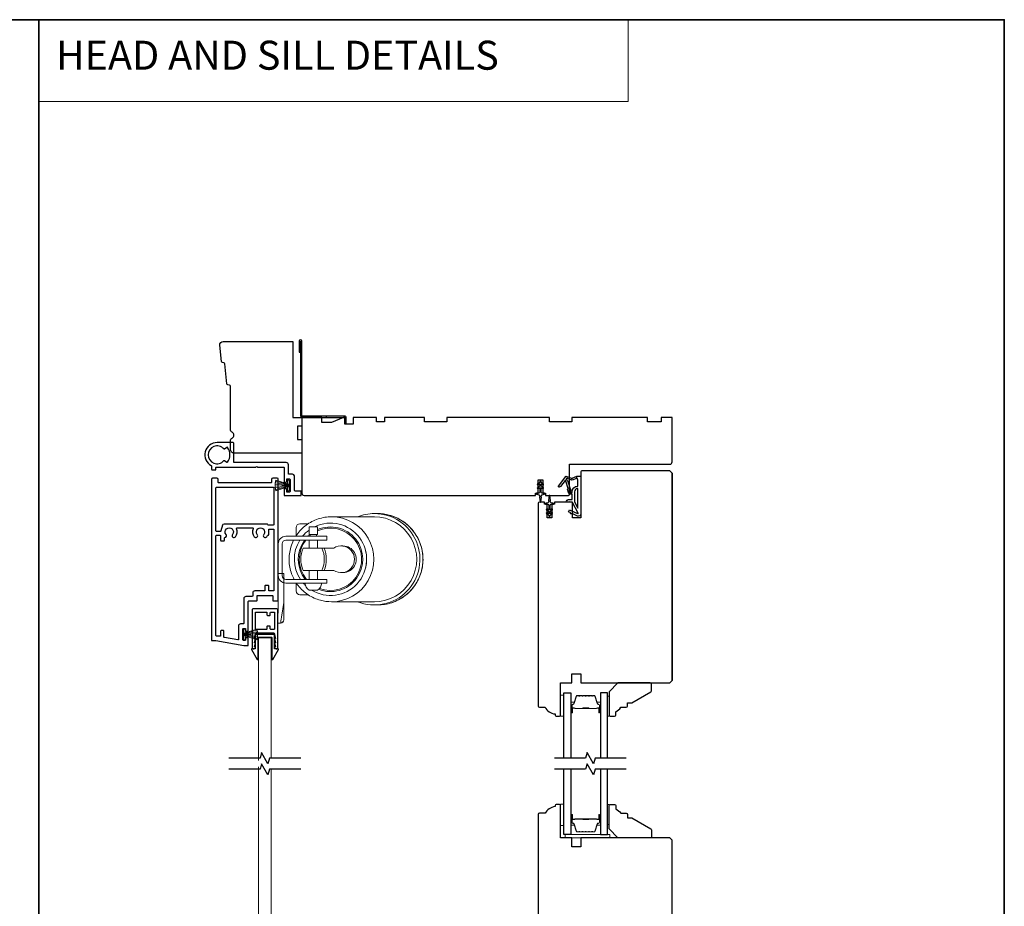
# Model space of a CAD drawing. Extents: x 3441 to 3642, y -1733 to -1447.
# Drawn here: x 3556 to 3574, y -1594 to -1578 of the extents above; entities that cross this region are included whole.
import ezdxf

# ---------------------------------------------------------------- set-up
doc = ezdxf.new("R2010")
doc.units = 0
doc.header["$LTSCALE"] = 250
doc.header["$MEASUREMENT"] = 0
doc.linetypes.add('HIDDEN', pattern=[0.375, 0.25, -0.125])
for name, color, linetype, lineweight in [('1', 1, 'CONTINUOUS', 13), ('2', 2, 'CONTINUOUS', 25), ('5', 7, 'HIDDEN', 9), ('6', 6, 'CONTINUOUS', 5), ('8', 7, 'CONTINUOUS', 35), ('Butal', 9, 'CONTINUOUS', 15), ('Spacer Bar', 1, 'CONTINUOUS', 9), ('Vinyl', 6, 'CONTINUOUS', 15), ('Visible (ANSI)', 7, 'CONTINUOUS', 25), ('Wood', 7, 'CONTINUOUS', 25)]:
    doc.layers.add(name, color=color, linetype=linetype, lineweight=lineweight)
for name, color, linetype in [('3', 3, 'CONTINUOUS'), ('7', 7, 'CONTINUOUS'), ('Glass', 6, 'CONTINUOUS'), ('MISCELLANEOUS', 6, 'CONTINUOUS')]:
    doc.layers.add(name, color=color, linetype=linetype)
doc.styles.add('BOLD', font='txt')

# ---------------------------------------------------------------- blocks, each defined once
blk = doc.blocks.new('A$C330946C7')
at = {"layer": '5'}
for p, q in [((8.41, 5.61), (8.41, 6.36)), ((8.41, 6.36), (13.16, 6.36)), ((8.41, 0.36), (10.26, 6.11)), ((10.06, 5.61), (8.41, 5.61)), ((8.93, 0.24), (10.41, 6.06)), ((9.67, 0.11), (10.56, 6.03)), ((10.25, 6.11), (10.06, 5.61)), ((10.08, 5.66), (10.08, 5.66)), ((10.1, 5.66), (10.09, 5.66)), ((11.33, 6.11), (10.25, 6.11)), ((10.25, 6.11), (10.26, 6.11)), ((10.26, 6.11), (11.31, 6.11)), ((10.41, 0.03), (10.71, 6.02)), ((11.16, 0.01), (10.86, 6.02)), ((11.91, 0.08), (11.02, 6.03)), ((12.66, 0.21), (11.17, 6.06)), ((13.16, 0.35), (11.31, 6.11)), ((11.32, 6.11), (11.33, 6.11)), ((11.51, 5.61), (11.33, 6.11)), ((11.48, 5.66), (11.48, 5.66)), ((11.49, 5.66), (11.49, 5.66)), ((13.16, 5.61), (11.51, 5.61)), ((13.16, 6.36), (13.16, 5.61))]:
    blk.add_line(p, q, dxfattribs=at)
for centre, radius, start, end in [((11.22, 11.22), 11.22, 255.5091, 267.7643), ((10.89, 7.83), 7.82, 269.2959, 286.9036)]:
    blk.add_arc(centre, radius, start, end, dxfattribs=at)
blk = doc.blocks.new('A$C08516239')
at = {"layer": '6', "color": 143}
for p, q in [((44.41, 41), (43.04, 41)), ((13.35, 36.4), (9.69, 36.4)), ((43.04, 39.55), (23.82, 39.55)), ((7.99, 34.7), (7.99, 31.04)), ((13.8, 35.1), (17.6, 35.1)), ((13.8, 35.1), (13.8, 31.6)), ((13.8, 31.6), (17.6, 31.6)), ((14.27, 31.6), (14.27, 30.8)), ((17.13, 31.6), (17.13, 30.8)), ((17.6, 35.1), (17.6, 31.6)), ((0, 13.2), (0, 27.4)), ((1.7, 13.2), (1.7, 27.4)), ((3.4, 30.8), (5.8, 30.8)), ((5.8, 29.1), (3.4, 29.1)), ((11.8, 30.8), (5.8, 30.8)), ((5.8, 29.1), (11.8, 29.1)), ((11.8, 30.8), (15.7, 30.8)), ((15.7, 29.1), (11.8, 29.1)), ((13.8, 29.1), (13.8, 25.5)), ((15.7, 30.8), (21.7, 30.8)), ((21.7, 29.1), (15.7, 29.1)), ((17.6, 29.1), (17.6, 25.5)), ((21.7, 29.1), (21.7, 30.8)), ((28.95, 26.5), (28.17, 26.5)), ((19.57, 25.5), (11.1, 25.5)), ((19.57, 25.5), (20.49, 25.5)), ((24.87, 25.5), (20.49, 25.5)), ((11.1, 15.5), (19.57, 15.5)), ((13.8, 15.5), (13.8, 11.5)), ((17.6, 15.5), (17.6, 11.5)), ((20.49, 15.5), (19.57, 15.5)), ((20.49, 15.5), (24.87, 15.5)), ((28.95, 14.5), (28.17, 14.5)), ((3.4, 11.5), (5.8, 11.5)), ((5.8, 9.8), (3.4, 9.8)), ((11.8, 11.5), (5.8, 11.5)), ((5.8, 9.8), (11.8, 9.8)), ((7.99, 9.8), (7.99, 6.3)), ((11.8, 11.5), (15.7, 11.5)), ((15.7, 9.8), (11.8, 9.8)), ((15.7, 11.5), (21.7, 11.5)), ((21.7, 9.8), (15.7, 9.8)), ((21.7, 9.8), (21.7, 11.5)), ((9.69, 4.6), (13.35, 4.6)), ((13.8, 6.7), (17.6, 6.7)), ((43.04, 1.45), (23.82, 1.45)), ((44.41, 0), (43.04, 0))]:
    blk.add_line(p, q, dxfattribs=at)
for centre, radius, start, end in [((9.69, 34.7), 1.7, 90, 180), ((3.4, 27.4), 3.4, 90, 180), ((3.4, 27.4), 1.7, 90, 180), ((3.4, 13.2), 3.4, 180, 270), ((3.4, 13.2), 1.7, 180, 270), ((15.94, 10.08), 4, 184.0033, 237.652), ((15.46, 10.08), 4, 302.348, 355.9967), ((9.69, 6.3), 1.7, 180, 270)]:
    blk.add_arc(centre, radius, start, end, dxfattribs=at)
for centre, major_axis, start_param, end_param in [((43.04, 20.5), (0, 20.5), 0, 0.378369), ((43.04, 20.5), (0, -20.5), 5.904816, 9.424778), ((44.41, 20.5), (0, -20.5), 0, 3.141593), ((23.39, 20.5), (0, -16.25), 5.726916, 9.879321), ((23.39, 20.5), (0, -14.5), 5.904732, 9.836502), ((23.37, 20.5), (0, -14), 5.921939, 9.850657), ((23.82, 20.5), (0, -19.05), 0, 3.141593), ((43.04, 20.5), (0, -19.05), 0, 3.141593), ((23.39, 20.5), (0, -16.25), 3.774654, 4.025873), ((23.39, 20.5), (0, -14.5), 3.840544, 3.922401), ((23.37, 20.5), (0, -14), 3.851374, 3.885668), ((23.39, 20.5), (0, -16.25), 4.154695, 5.299366), ((23.39, 20.5), (0, -14.5), 4.077481, 5.382011), ((23.37, 20.5), (0, -14), 4.050909, 5.410611), ((28.17, 20.5), (0, -6), 5.6975, 10.010464), ((28.95, 20.5), (0, -6), 0, 3.141593), ((23.06, 20.5), (0, -13), 4.317598, 5.10718), ((7.61, 20.5), (0, 13), 4.317598, 5.10718), ((8.53, 20.5), (0, 13), 4.317598, 5.10718), ((23.59, 20.5), (0, 16.05), 4.475333, 4.949445), ((23.39, 20.5), (0, -16.25), 5.431162, 5.517317)]:
    blk.add_ellipse(centre, major_axis=major_axis, ratio=0.997111, start_param=start_param, end_param=end_param, dxfattribs=at)
for points, knots in [([(44.41, 0), (46.59, 0), (48.77, 0.35), (52.91, 1.73), (54.87, 2.75), (58.36, 5.36), (59.9, 6.95), (62.41, 10.53), (63.37, 12.52), (64.62, 16.71), (64.91, 18.91), (64.78, 23.28), (64.37, 25.46), (62.87, 29.57), (61.8, 31.5), (59.09, 34.93), (57.46, 36.43), (53.82, 38.83), (51.8, 39.74), (47.97, 40.76), (46.19, 41), (44.41, 41)], [3.141593, 3.141593, 3.141593, 3.141593, 3.46142, 3.46142, 3.781283, 3.781283, 4.101234, 4.101234, 4.421293, 4.421293, 4.741436, 4.741436, 5.061607, 5.061607, 5.381738, 5.381738, 5.701778, 5.701778, 6.021711, 6.021711, 6.283185, 6.283185, 6.283185, 6.283185]), ([(23.82, 39.55), (21.79, 39.55), (19.77, 39.22), (15.92, 37.94), (14.1, 37), (10.85, 34.57), (9.42, 33.09), (8.11, 31.22), (7.97, 31.01), (7.83, 30.8)], [0, 0, 0, 0, 0.3197308, 0.3197308, 0.6395153, 0.6395153, 0.959439, 0.959439, 0.999341, 0.999341, 0.999341, 0.999341]), ([(6.86, 29.1), (6.36, 28.1), (5.94, 27.05), (5.03, 24.02), (4.76, 21.98), (4.88, 17.92), (5.27, 15.89), (6.27, 13.13), (6.64, 12.3), (7.07, 11.5)], [1.1022304, 1.1022304, 1.1022304, 1.1022304, 1.2795313, 1.2795313, 1.5997552, 1.5997552, 1.9200224, 1.9200224, 2.0630442, 2.0630442, 2.0630442, 2.0630442]), ([(8.1, 9.8), (8.36, 9.42), (8.63, 9.04), (10.17, 7.09), (11.69, 5.7), (15.07, 3.47), (16.95, 2.62), (20.51, 1.67), (22.16, 1.45), (23.82, 1.45)], [2.1674228, 2.1674228, 2.1674228, 2.1674228, 2.2402279, 2.2402279, 2.5602905, 2.5602905, 2.8801847, 2.8801847, 3.1415927, 3.1415927, 3.1415927, 3.1415927])]:
    blk.add_open_spline(points, degree=3, knots=knots, dxfattribs=at)
blk = doc.blocks.new('A$C386D100C')
at = {"layer": '6'}
for p, q in [((0, 22.23), (0.25, 12.99)), ((1.3, 22.23), (0, 22.23)), ((0.25, 13.49), (0.01, 22.23)), ((1.3, 22.15), (1.27, 22.15)), ((1.3, 22.15), (1.3, 22.23)), ((2.75, 13), (1.7, 19.59)), ((2.75, 20.78), (2.75, 20.61)), ((2.75, 20.61), (2.75, 13)), ((0.25, 13.49), (0.25, 0)), ((2.75, 13), (2.75, 8.07)), ((2.75, 0), (2.75, 8.07)), ((0.25, 0), (2.75, 0))]:
    blk.add_line(p, q, dxfattribs=at)
blk.add_arc((1.3, 20.78), 1.45, 0, 90, dxfattribs=at)
blk.add_ellipse((1.83, 18.61), major_axis=(-0.57, 3.62), ratio=0.007758, start_param=4.985406, end_param=6.067176, dxfattribs=at)
blk.add_open_spline([(1.3, 22.15), (1.48, 22.15), (1.69, 22.11), (2.02, 21.97), (2.2, 21.84), (2.46, 21.58), (2.57, 21.39), (2.71, 21.04), (2.75, 20.81), (2.75, 20.61)], degree=3, knots=[0.4205707, 0.4205707, 0.4205707, 0.4205707, 0.4741876, 0.4741876, 0.5288145, 0.5288145, 0.5836969, 0.5836969, 0.6426595, 0.6426595, 0.6426595, 0.6426595], dxfattribs=at)
blk = doc.blocks.new('A$C6b1d109b')
at = {"layer": '3', "ltscale": 2.171254}
for p, q in [((1.2, 31.93), (0.63, 31.93)), ((1.2, 27.17), (0.63, 27.17)), ((8.06, 2.68), (8.06, 3.25)), ((12.2, 2.68), (12.2, 3.25))]:
    blk.add_line(p, q, dxfattribs=at)
at = {"layer": '3'}
blk.add_lwpolyline([(0.57, 31.93), (0.57, 36.83, -1), (0.63, 36.83), (0.63, 3.4, 0.414214), (1.35, 2.68), (20.41, 2.68, -0.414214), (20.56, 2.53), (20.56, 0), (21.13, 0), (21.13, 2.53, 0.414214), (20.41, 3.25), (1.35, 3.25, -0.414214), (1.2, 3.4), (1.2, 36.83, 1), (0, 36.83), (0, 31.93)], format="xyb", close=True, dxfattribs=at)

msp = doc.modelspace()

# ---------------------------------------------------------------- linework, layer by layer
at = {"layer": '1', "linetype": 'Continuous'}
msp.add_lwpolyline([(3556.57974, -1578.04886), (3566.97848, -1578.04886), (3566.97848, -1579.49426), (3556.57974, -1579.49426)], close=True, dxfattribs=at)
at = {"layer": '3'}
for points in [[(3559.70137, -1589.0108), (3560.1935, -1589.09758), (3560.26239, -1589.09758, 0.41421356), (3560.27224, -1589.08773), (3560.27224, -1588.96962, 0.41421356), (3560.26239, -1588.95978), (3560.23484, -1588.95978, 0.41421356), (3560.22499, -1588.96962), (3560.22499, -1588.99718, -0.41421356), (3560.21515, -1589.00703), (3560.18759, -1589.00703, -0.41421356), (3560.17775, -1588.99718), (3560.17775, -1588.80427, -0.41421356), (3560.18759, -1588.79443), (3560.21515, -1588.79443, -0.41421356), (3560.22499, -1588.80427), (3560.22499, -1588.83183, 0.41421356), (3560.23484, -1588.84167), (3560.26239, -1588.84167, 0.41421356), (3560.27224, -1588.83183), (3560.27224, -1588.32002, -0.41421356), (3560.28208, -1588.31018), (3560.41987, -1588.31018, 0.41421356), (3560.42972, -1588.30033), (3560.42972, -1588.22159, -0.41421356), (3560.43956, -1588.21175), (3560.69546, -1588.21175, -0.41421356), (3560.70531, -1588.22159), (3560.70531, -1588.30033, 0.41421356), (3560.71515, -1588.31018), (3560.79389, -1588.31018, 0.41421356), (3560.80373, -1588.30033), (3560.80373, -1586.16451, 0.41421356), (3560.78405, -1586.14483), (3560.70531, -1586.14483, 0.41421356), (3560.68562, -1586.16451), (3560.68562, -1586.21372, -0.41421356), (3560.67578, -1586.22357), (3559.75058, -1586.22357, -0.41421356), (3559.74074, -1586.21372), (3559.74074, -1586.16451, 0.41421356), (3559.72106, -1586.14483), (3559.64232, -1586.14483, 0.41421356), (3559.62263, -1586.16451), (3559.62263, -1589.00096, 0.41421356), (3559.63247, -1589.0108)], [(3560.71515, -1586.9716), (3560.62917, -1586.9716, -0.26794919), (3560.62064, -1586.96668, 0.26794919), (3560.59507, -1586.95191), (3559.84509, -1586.95191, 0.33945426), (3559.81657, -1586.9738), (3559.78962, -1587.07438, -0.33945426), (3559.78011, -1587.08167), (3559.71121, -1587.08167, -0.41421356), (3559.70137, -1587.07183), (3559.70137, -1586.31215, -0.41421356), (3559.71121, -1586.30231), (3560.71515, -1586.30231, -0.41421356), (3560.72499, -1586.31215), (3560.72499, -1586.96175, -0.41421356)], [(3559.77421, -1587.15057, -0.41421356), (3559.78405, -1587.16041), (3559.78405, -1587.23915, 0.41421356), (3559.79389, -1587.24899), (3559.8431, -1587.24899, 0.41421356), (3559.85295, -1587.23915), (3559.85295, -1587.19976, -0.35639396), (3559.86082, -1587.19012, 0.56007636), (3559.88087, -1587.1349, -2.075324), (3559.99431, -1587.1349, 1), (3560.0482, -1587.17783, 0.27510006), (3560.06779, -1587.03449, -0.53721108), (3560.07685, -1587.02081), (3560.34952, -1587.02081, -0.53721108), (3560.35858, -1587.03449, 0.27510006), (3560.37817, -1587.17783, 1), (3560.43205, -1587.1349, -2.075324), (3560.54549, -1587.1349, 1), (3560.59938, -1587.17783, 0.04999726), (3560.61467, -1587.15412, -0.28157424), (3560.62343, -1587.14876), (3560.6246, -1587.14876, 0.41421356), (3560.63444, -1587.13892), (3560.63444, -1587.05034, -0.41421356), (3560.64428, -1587.04049), (3560.71515, -1587.04049, -0.41421356), (3560.72499, -1587.05034), (3560.72499, -1588.12317, -0.41421356), (3560.71515, -1588.13301), (3560.64428, -1588.13301, -0.41421356), (3560.63444, -1588.12317), (3560.63444, -1588.04443, 0.41421356), (3560.6246, -1588.03459), (3560.57539, -1588.03459, 0.41421356), (3560.56554, -1588.04443), (3560.56554, -1588.12317, -0.41421356), (3560.5557, -1588.13301), (3560.39035, -1588.13301, 0.41421356), (3560.35098, -1588.17238), (3560.35098, -1588.22159, -0.41421356), (3560.34113, -1588.23144), (3560.23287, -1588.23144, 0.41421356), (3560.1935, -1588.27081), (3560.1935, -1588.70585, -0.41421356), (3560.18365, -1588.71569), (3560.13838, -1588.71569, 0.41421356), (3560.09901, -1588.75506), (3560.09901, -1588.98923, -0.46630766), (3560.08746, -1588.99892), (3559.85124, -1588.95727, -0.36397023), (3559.8431, -1588.94758), (3559.8431, -1588.84348, 0.41421356), (3559.83326, -1588.83364), (3559.79389, -1588.83364, 0.41421356), (3559.78405, -1588.84348), (3559.78405, -1588.92222, -0.41421356), (3559.77421, -1588.93206), (3559.71121, -1588.93206, -0.41421356), (3559.70137, -1588.92222), (3559.70137, -1587.16041, -0.41421356), (3559.71121, -1587.15057)], [(3560.35879, -1588.44797, 0.41421356), (3560.3391, -1588.46766), (3560.3391, -1589.13695, 0.41421356), (3560.35879, -1589.15663), (3560.36863, -1589.15663, 0.41421356), (3560.39816, -1589.1271), (3560.39816, -1589.11726), (3560.38241, -1589.11726), (3560.39816, -1589.0464), (3560.38241, -1589.0464), (3560.39816, -1588.97553), (3560.38241, -1588.97553), (3560.39792, -1588.90572, 0.05472176), (3560.39816, -1588.90358), (3560.39816, -1588.89088, -0.41421356), (3560.41784, -1588.8712), (3560.71705, -1588.8712, -0.41421356), (3560.73674, -1588.89088), (3560.73674, -1588.90358, 0.05472176), (3560.73697, -1588.90572), (3560.75249, -1588.97553), (3560.73674, -1588.97553), (3560.75249, -1589.0464), (3560.73674, -1589.0464), (3560.75249, -1589.11726), (3560.73674, -1589.11726), (3560.73674, -1589.1271, 0.41421356), (3560.76627, -1589.15663), (3560.77611, -1589.15663, 0.41421356), (3560.79579, -1589.13695), (3560.79579, -1588.46766, 0.41421356), (3560.77611, -1588.44797)], [(3560.59304, -1588.50703, -0.41421356), (3560.60288, -1588.51687), (3560.60288, -1588.55624, 0.41421356), (3560.61272, -1588.56608), (3560.65209, -1588.56608, 0.41421356), (3560.66194, -1588.55624), (3560.66194, -1588.51687, -0.41421356), (3560.67178, -1588.50703), (3560.7269, -1588.50703, -0.41421356), (3560.73674, -1588.51687), (3560.73674, -1588.8023, -0.41421356), (3560.7269, -1588.81214), (3560.67178, -1588.81214, -0.41421356), (3560.66194, -1588.8023), (3560.66194, -1588.76293, 0.41421356), (3560.65209, -1588.75309), (3560.61272, -1588.75309, 0.41421356), (3560.60288, -1588.76293), (3560.60288, -1588.8023, -0.41421356), (3560.59304, -1588.81214), (3560.408, -1588.81214, -0.41421356), (3560.39816, -1588.8023), (3560.39816, -1588.51687, -0.41421356), (3560.408, -1588.50703)]]:
    msp.add_lwpolyline(points, format="xyb", close=True, dxfattribs=at)
at = {"layer": '6'}
for points in [[(3560.67965, -1591.08446), (3560.67965, -1588.95978), (3560.45524, -1588.95978), (3560.45524, -1591.1258)], [(3560.67965, -1591.28131), (3560.67965, -1596.31495), (3560.45524, -1596.31495), (3560.45524, -1591.23998)]]:
    msp.add_lwpolyline(points, dxfattribs=at)
for points in [[(3565.84498, -1590.34427), (3565.84498, -1589.97026), (3565.78592, -1589.97026), (3565.78592, -1590.34427)], [(3565.84498, -1592.27145), (3565.84498, -1591.89744), (3565.78592, -1591.89744), (3565.78592, -1592.27145)], [(3565.86466, -1592.49192), (3566.65206, -1592.49192), (3566.65206, -1592.43287), (3565.86466, -1592.43287)]]:
    msp.add_lwpolyline(points, close=True, dxfattribs=at)
at = {"layer": '7'}
msp.add_lwpolyline([(3561.06152, -1585.06872), (3561.219, -1585.06872), (3561.219, -1585.2262), (3561.14026, -1585.2262), (3561.14026, -1585.46242), (3561.219, -1585.46242), (3561.219, -1585.69864), (3560.01822, -1585.69864, -0.41421356), (3559.95916, -1585.63959), (3559.95916, -1585.48597, -0.26794919), (3559.98869, -1585.43482, 0.57735027), (3559.98869, -1585.33254, -0.26794919), (3559.95916, -1585.28139), (3559.95916, -1584.51754, 0.39139246), (3559.94102, -1584.49792), (3559.91431, -1584.49581, -0.36397023), (3559.89626, -1584.47808), (3559.86197, -1584.12195, 0.36397023), (3559.84392, -1584.10422), (3559.81721, -1584.10211, -0.36397023), (3559.79916, -1584.08438), (3559.77128, -1583.79486, -0.44261709), (3559.83006, -1583.73014), (3561.06152, -1583.73014)], format="xyb", close=True, dxfattribs=at)
at = {"layer": '7', "flags": 128}
for points in [[(3561.19803, -1591.08446), (3560.64741, -1591.08446), (3560.62104, -1591.18289), (3560.50739, -1590.98604), (3560.48102, -1591.08446), (3559.9304, -1591.08446)], [(3566.94404, -1591.08446), (3566.39342, -1591.08446), (3566.36705, -1591.18289), (3566.2534, -1590.98604), (3566.22703, -1591.08446), (3565.67641, -1591.08446)], [(3561.19803, -1591.28131), (3560.64741, -1591.28131), (3560.62104, -1591.37974), (3560.50739, -1591.18289), (3560.48102, -1591.28131), (3559.9304, -1591.28131)], [(3566.94404, -1591.28131), (3566.39342, -1591.28131), (3566.36705, -1591.37974), (3566.2534, -1591.18289), (3566.22703, -1591.28131), (3565.67641, -1591.28131)]]:
    msp.add_lwpolyline(points, dxfattribs=at)
at = {"layer": '8', "linetype": 'Continuous'}
for points in [[(3539.54308, -1578.04886), (3556.57974, -1578.04886), (3556.57974, -1609.35167), (3539.54308, -1609.35167)], [(3556.57974, -1578.04886), (3573.6164, -1578.04886), (3573.6164, -1609.35167), (3556.57974, -1609.35167)]]:
    msp.add_lwpolyline(points, close=True, dxfattribs=at)
at = {"layer": 'Butal'}
for points in [[(3565.96702, -1590.2699), (3565.96702, -1590.1054, -0.41421356), (3565.97686, -1590.09555), (3566.02903, -1590.09555), (3566.02168, -1590.11958, -0.32975055), (3566.00753, -1590.13005), (3566.00285, -1590.13005, 0.41421356), (3565.98277, -1590.15013), (3565.98277, -1590.27974), (3565.97686, -1590.27974, -0.41421356)], [(3566.49056, -1590.2699), (3566.49056, -1590.1054, 0.41421356), (3566.48071, -1590.09555), (3566.42855, -1590.09555), (3566.4359, -1590.11958, 0.32975055), (3566.45004, -1590.13005), (3566.45473, -1590.13005, -0.41421356), (3566.47481, -1590.15013), (3566.47481, -1590.27974), (3566.48071, -1590.27974, 0.41421356)], [(3565.96702, -1592.09588), (3565.96702, -1592.26039, 0.41421356), (3565.97686, -1592.27023), (3566.02903, -1592.27023), (3566.02168, -1592.2462, 0.32975055), (3566.00753, -1592.23573), (3566.00285, -1592.23573, -0.41421356), (3565.98277, -1592.21565), (3565.98277, -1592.08604), (3565.97686, -1592.08604, 0.41421356)], [(3566.49056, -1592.09588), (3566.49056, -1592.26039, -0.41421356), (3566.48071, -1592.27023), (3566.42855, -1592.27023), (3566.4359, -1592.2462, -0.32975055), (3566.45004, -1592.23573), (3566.45473, -1592.23573, 0.41421356), (3566.47481, -1592.21565), (3566.47481, -1592.08604), (3566.48071, -1592.08604, -0.41421356)]]:
    msp.add_lwpolyline(points, format="xyb", close=True, dxfattribs=at)
at = {"layer": 'Glass', "color": 1}
for points in [[(3565.84498, -1591.08446), (3565.84498, -1589.93292), (3565.96702, -1589.93292), (3565.96702, -1591.08446)], [(3566.6126, -1591.08446), (3566.6126, -1589.93292), (3566.49056, -1589.93292), (3566.49056, -1591.08446)], [(3565.96702, -1591.28131), (3565.96702, -1592.43287), (3565.84498, -1592.43287), (3565.84498, -1591.28131)], [(3566.49056, -1591.28131), (3566.49056, -1592.43287), (3566.6126, -1592.43287), (3566.6126, -1591.28131)]]:
    msp.add_lwpolyline(points, dxfattribs=at)
at = {"layer": 'MISCELLANEOUS', "color": 1}
for points in [[(3565.44163, -1586.21754), (3565.44163, -1586.20258, 1), (3565.41801, -1586.20258), (3565.41801, -1586.21754), (3565.37811, -1586.24547, 1), (3565.3894, -1586.2616), (3565.41801, -1586.24157), (3565.41801, -1586.28132), (3565.37811, -1586.30925, 1), (3565.3894, -1586.32538), (3565.41801, -1586.30535), (3565.41801, -1586.38762, -0.41421356), (3565.39832, -1586.4073), (3565.36584, -1586.4073, 0.90040404), (3565.3638, -1586.42677), (3565.40213, -1586.43492, -0.31649848), (3565.40984, -1586.44322), (3565.41094, -1586.45131, -0.45372295), (3565.41414, -1586.47479), (3565.42592, -1586.56137, 0.87312428), (3565.43372, -1586.56137), (3565.4455, -1586.47479, -0.45372295), (3565.4487, -1586.45131), (3565.4498, -1586.44322, -0.31649848), (3565.45751, -1586.43492), (3565.49584, -1586.42677, 0.90040404), (3565.4938, -1586.4073), (3565.46132, -1586.4073, -0.41421356), (3565.44163, -1586.38762), (3565.44163, -1586.30535), (3565.47024, -1586.32538, 1), (3565.48153, -1586.30925), (3565.44163, -1586.28132), (3565.44163, -1586.24157), (3565.47024, -1586.2616, 1), (3565.48153, -1586.24547)], [(3565.75275, -1586.29701), (3565.74962, -1586.29461, -0.41421356), (3565.74818, -1586.28357), (3565.87882, -1586.11373, -0.33945426), (3565.89272, -1586.11003), (3565.97565, -1586.14449, 1.57383989), (3565.98991, -1586.14453), (3566.07135, -1586.10655), (3566.14025, -1586.10655), (3566.14025, -1586.77584, -0.54861879), (3566.08424, -1586.81152), (3566.004, -1586.7741), (3565.95821, -1586.77447), (3565.96653, -1586.75663), (3565.92372, -1586.73667), (3565.94036, -1586.70098), (3566.08574, -1586.76878, 0.71989699), (3566.09602, -1586.75795), (3565.99714, -1586.57198, 0.24469844), (3565.98815, -1586.5658), (3565.95128, -1586.56127), (3565.88435, -1586.56478, -0.40055177), (3565.93547, -1586.516), (3565.99065, -1586.516), (3565.99065, -1586.42741), (3565.95128, -1586.42741, -0.32781941), (3565.93249, -1586.41362), (3565.90895, -1586.33848, 0.41421356), (3565.91668, -1586.32368), (3565.87623, -1586.19459), (3565.87863, -1586.19147, 1), (3565.86615, -1586.18187), (3565.78192, -1586.29137), (3565.75991, -1586.29828, -0.24469844)], [(3565.95606, -1586.3782, 1), (3565.95606, -1586.39395), (3565.99065, -1586.39395), (3565.99065, -1586.382, -0.41421356), (3566.08907, -1586.28357), (3566.08907, -1586.17545), (3566.07611, -1586.13984, 1.04461363), (3566.06158, -1586.14586), (3566.0044, -1586.17252, -0.21058281), (3565.96313, -1586.1734), (3565.90938, -1586.15106, 0.87697646), (3565.89586, -1586.14324), (3565.88146, -1586.16196), (3565.90611, -1586.1846), (3565.96357, -1586.36797, -0.50622893)], [(3566.08907, -1586.32294, 0.41421356), (3566.03002, -1586.382), (3566.03002, -1586.55833), (3566.08907, -1586.6694)], [(3565.64078, -1586.76598, 1), (3565.62949, -1586.74985), (3565.60088, -1586.76988), (3565.60088, -1586.73013), (3565.64078, -1586.7022, 1), (3565.62949, -1586.68607), (3565.60088, -1586.7061), (3565.60088, -1586.62384, -0.41421356), (3565.62057, -1586.60415), (3565.65305, -1586.60415, 0.90040404), (3565.65509, -1586.58468), (3565.61676, -1586.57653, -0.31649848), (3565.60905, -1586.56823), (3565.60795, -1586.56015, -0.45372295), (3565.60476, -1586.53666), (3565.59297, -1586.45008, 0.87312428), (3565.58517, -1586.45008), (3565.57339, -1586.53666, -0.45372295), (3565.57019, -1586.56015), (3565.56909, -1586.56823, -0.31649848), (3565.56138, -1586.57653), (3565.52305, -1586.58468, 0.90040404), (3565.5251, -1586.60415), (3565.55758, -1586.60415, -0.41421356), (3565.57726, -1586.62384), (3565.57726, -1586.7061), (3565.54865, -1586.68607, 1), (3565.53736, -1586.7022), (3565.57726, -1586.73013), (3565.57726, -1586.76988), (3565.54865, -1586.74985, 1), (3565.53736, -1586.76598), (3565.57726, -1586.79391), (3565.57726, -1586.80887, 1), (3565.60088, -1586.80887), (3565.60088, -1586.79391)]]:
    msp.add_lwpolyline(points, format="xyb", close=True, dxfattribs=at)
at = {"layer": 'Spacer Bar'}
for points in [[(3566.18227, -1589.97744, 0.2262769), (3566.17839, -1589.9793), (3566.17568, -1589.98265, -0.47697553), (3566.1679, -1589.98265), (3566.16519, -1589.9793, 0.2262769), (3566.16131, -1589.97744), (3566.12527, -1589.97744, 0.2262769), (3566.12139, -1589.9793), (3566.11868, -1589.98265, -0.47697553), (3566.1109, -1589.98265), (3566.10819, -1589.9793, 0.2262769), (3566.10431, -1589.97744), (3566.07972, -1589.97744, 0.32975055), (3566.06089, -1589.99137), (3566.02166, -1590.1197, -0.32975055), (3566.00714, -1590.13044), (3566.00246, -1590.13044, 0.41421356), (3565.98277, -1590.15013), (3565.98277, -1590.27974, 1), (3565.99777, -1590.27974), (3565.99777, -1590.20637, -0.41421356), (3566.00368, -1590.20046), (3566.02383, -1590.20046), (3566.02383, -1590.19596), (3566.00508, -1590.19596, 0.41421356), (3565.99327, -1590.20777), (3565.99327, -1590.27974, -1), (3565.98727, -1590.27974), (3565.98727, -1590.15013, -0.41421356), (3566.00246, -1590.13494), (3566.00714, -1590.13494, 0.32975055), (3566.02596, -1590.12101), (3566.0652, -1589.99269, -0.32975055), (3566.07972, -1589.98194), (3566.10431, -1589.98194, -0.2262769), (3566.1047, -1589.98213), (3566.10741, -1589.98548, 0.47697553), (3566.12217, -1589.98548), (3566.12488, -1589.98213, -0.2262769), (3566.12527, -1589.98194), (3566.16131, -1589.98194, -0.2262769), (3566.1617, -1589.98213), (3566.16441, -1589.98548, 0.47697553), (3566.17917, -1589.98548), (3566.18188, -1589.98213, -0.2262769), (3566.18227, -1589.98194), (3566.21825, -1589.98195, -0.25663287), (3566.21869, -1589.98213), (3566.22141, -1589.98548, 0.47697553), (3566.23617, -1589.98548), (3566.23888, -1589.98213, -0.2262769), (3566.23927, -1589.98194), (3566.27525, -1589.98195, -0.25663287), (3566.27569, -1589.98213), (3566.27841, -1589.98548, 0.47697553), (3566.29317, -1589.98548), (3566.29588, -1589.98213, -0.2262769), (3566.29627, -1589.98194), (3566.33225, -1589.98195, -0.25663287), (3566.33269, -1589.98213), (3566.33541, -1589.98548, 0.47697553), (3566.35017, -1589.98548), (3566.35288, -1589.98213, -0.2262769), (3566.35327, -1589.98194), (3566.37786, -1589.98194, -0.32975055), (3566.39238, -1589.99269), (3566.43161, -1590.12101, 0.32975055), (3566.45044, -1590.13494), (3566.45512, -1590.13494, -0.41421356), (3566.47031, -1590.15013), (3566.47031, -1590.27974, -1), (3566.46431, -1590.27974), (3566.46431, -1590.20777, 0.41421356), (3566.4525, -1590.19596), (3566.43375, -1590.19596), (3566.43375, -1590.20046), (3566.4539, -1590.20046, -0.41421356), (3566.45981, -1590.20637), (3566.45981, -1590.27974, 1), (3566.47481, -1590.27974), (3566.47481, -1590.15013, 0.41421356), (3566.45512, -1590.13044), (3566.45044, -1590.13044, -0.32975055), (3566.43592, -1590.1197), (3566.39668, -1589.99137, 0.32975055), (3566.37786, -1589.97744), (3566.35327, -1589.97744, 0.2262769), (3566.34939, -1589.9793), (3566.34667, -1589.98265, -0.47697553), (3566.3389, -1589.98265), (3566.33619, -1589.9793, 0.2262769), (3566.33231, -1589.97744), (3566.29627, -1589.97744, 0.2262769), (3566.29239, -1589.9793), (3566.28967, -1589.98265, -0.47697553), (3566.2819, -1589.98265), (3566.27919, -1589.9793, 0.2262769), (3566.27531, -1589.97744), (3566.23927, -1589.97744, 0.2262769), (3566.23539, -1589.9793), (3566.23267, -1589.98265, -0.47697553), (3566.2249, -1589.98265), (3566.22219, -1589.9793, 0.2262769), (3566.21831, -1589.97744)], [(3566.00638, -1590.20246), (3566.03124, -1590.20246, -0.22906983), (3566.03756, -1590.20538, 0.22448136), (3566.04297, -1590.20794), (3566.17214, -1590.20794, 0.28963953), (3566.17846, -1590.20394, -0.27273596), (3566.18729, -1590.19796), (3566.27028, -1590.19796, -0.27273609), (3566.27912, -1590.20394, 0.28963953), (3566.28544, -1590.20794), (3566.4146, -1590.20794, 0.22448136), (3566.42001, -1590.20538, -0.22906983), (3566.42634, -1590.20246), (3566.4512, -1590.20246), (3566.4512, -1590.20046), (3566.42635, -1590.20046, 0.22858496), (3566.41847, -1590.20411, -0.22448136), (3566.4146, -1590.20594), (3566.28544, -1590.20594, -0.28963953), (3566.28092, -1590.20309, 0.27414127), (3566.27034, -1590.19596), (3566.18723, -1590.19596, 0.27414127), (3566.17666, -1590.20309, -0.28963953), (3566.17214, -1590.20594), (3566.04297, -1590.20594, -0.22448136), (3566.03911, -1590.20411, 0.22858496), (3566.03123, -1590.20046), (3566.00638, -1590.20046)], [(3566.18227, -1592.38834, -0.2262769), (3566.17839, -1592.38648), (3566.17568, -1592.38314, 0.47697553), (3566.1679, -1592.38314), (3566.16519, -1592.38648, -0.2262769), (3566.16131, -1592.38834), (3566.12527, -1592.38834, -0.2262769), (3566.12139, -1592.38648), (3566.11868, -1592.38314, 0.47697553), (3566.1109, -1592.38314), (3566.10819, -1592.38648, -0.2262769), (3566.10431, -1592.38834), (3566.07972, -1592.38834, -0.32975055), (3566.06089, -1592.37441), (3566.02166, -1592.24608, 0.32975055), (3566.00714, -1592.23534), (3566.00246, -1592.23534, -0.41421356), (3565.98277, -1592.21565), (3565.98277, -1592.08604, -1), (3565.99777, -1592.08604), (3565.99777, -1592.15941, 0.41421356), (3566.00368, -1592.16532), (3566.02383, -1592.16532), (3566.02383, -1592.16982), (3566.00508, -1592.16982, -0.41421356), (3565.99327, -1592.15801), (3565.99327, -1592.08604, 1), (3565.98727, -1592.08604), (3565.98727, -1592.21565, 0.41421356), (3566.00246, -1592.23084), (3566.00714, -1592.23084, -0.32975055), (3566.02596, -1592.24477), (3566.0652, -1592.37309, 0.32975055), (3566.07972, -1592.38384), (3566.10431, -1592.38384, 0.2262769), (3566.1047, -1592.38365), (3566.10741, -1592.3803, -0.47697553), (3566.12217, -1592.3803), (3566.12488, -1592.38365, 0.2262769), (3566.12527, -1592.38384), (3566.16131, -1592.38384, 0.2262769), (3566.1617, -1592.38365), (3566.16441, -1592.3803, -0.47697553), (3566.17917, -1592.3803), (3566.18188, -1592.38365, 0.2262769), (3566.18227, -1592.38384), (3566.21825, -1592.38383, 0.25663287), (3566.21869, -1592.38365), (3566.22141, -1592.3803, -0.47697553), (3566.23617, -1592.3803), (3566.23888, -1592.38365, 0.2262769), (3566.23927, -1592.38384), (3566.27525, -1592.38383, 0.25663287), (3566.27569, -1592.38365), (3566.27841, -1592.3803, -0.47697553), (3566.29317, -1592.3803), (3566.29588, -1592.38365, 0.2262769), (3566.29627, -1592.38384), (3566.33225, -1592.38383, 0.25663287), (3566.33269, -1592.38365), (3566.33541, -1592.3803, -0.47697553), (3566.35017, -1592.3803), (3566.35288, -1592.38365, 0.2262769), (3566.35327, -1592.38384), (3566.37786, -1592.38384, 0.32975055), (3566.39238, -1592.37309), (3566.43161, -1592.24477, -0.32975055), (3566.45044, -1592.23084), (3566.45512, -1592.23084, 0.41421356), (3566.47031, -1592.21565), (3566.47031, -1592.08604, 1), (3566.46431, -1592.08604), (3566.46431, -1592.15801, -0.41421356), (3566.4525, -1592.16982), (3566.43375, -1592.16982), (3566.43375, -1592.16532), (3566.4539, -1592.16532, 0.41421356), (3566.45981, -1592.15941), (3566.45981, -1592.08604, -1), (3566.47481, -1592.08604), (3566.47481, -1592.21565, -0.41421356), (3566.45512, -1592.23534), (3566.45044, -1592.23534, 0.32975055), (3566.43592, -1592.24608), (3566.39668, -1592.37441, -0.32975055), (3566.37786, -1592.38834), (3566.35327, -1592.38834, -0.2262769), (3566.34939, -1592.38648), (3566.34667, -1592.38314, 0.47697553), (3566.3389, -1592.38314), (3566.33619, -1592.38648, -0.2262769), (3566.33231, -1592.38834), (3566.29627, -1592.38834, -0.2262769), (3566.29239, -1592.38648), (3566.28967, -1592.38314, 0.47697553), (3566.2819, -1592.38314), (3566.27919, -1592.38648, -0.2262769), (3566.27531, -1592.38834), (3566.23927, -1592.38834, -0.2262769), (3566.23539, -1592.38648), (3566.23267, -1592.38314, 0.47697553), (3566.2249, -1592.38314), (3566.22219, -1592.38648, -0.2262769), (3566.21831, -1592.38834)], [(3566.00638, -1592.16332), (3566.03124, -1592.16332, 0.22906983), (3566.03756, -1592.1604, -0.22448136), (3566.04297, -1592.15784), (3566.17214, -1592.15784, -0.28963953), (3566.17846, -1592.16184, 0.27273596), (3566.18729, -1592.16782), (3566.27028, -1592.16782, 0.27273609), (3566.27912, -1592.16184, -0.28963953), (3566.28544, -1592.15784), (3566.4146, -1592.15784, -0.22448136), (3566.42001, -1592.1604, 0.22906983), (3566.42634, -1592.16332), (3566.4512, -1592.16332), (3566.4512, -1592.16532), (3566.42635, -1592.16532, -0.22858496), (3566.41847, -1592.16167, 0.22448136), (3566.4146, -1592.15984), (3566.28544, -1592.15984, 0.28963953), (3566.28092, -1592.1627, -0.27414127), (3566.27034, -1592.16982), (3566.18723, -1592.16982, -0.27414127), (3566.17666, -1592.1627, 0.28963953), (3566.17214, -1592.15984), (3566.04297, -1592.15984, 0.22448136), (3566.03911, -1592.16167, -0.22858496), (3566.03123, -1592.16532), (3566.00638, -1592.16532)]]:
    msp.add_lwpolyline(points, format="xyb", close=True, dxfattribs=at)
for points in [[(3566.17218, -1590.20594, -0.00188508), (3566.17214, -1590.20594), (3566.04297, -1590.20594, -0.22448136), (3566.03911, -1590.20411, 0.22858496), (3566.03123, -1590.20046), (3566.00638, -1590.20046), (3566.00638, -1590.20246), (3566.03124, -1590.20246, -0.22906983), (3566.03756, -1590.20538, 0.22448136), (3566.04297, -1590.20794), (3566.17214, -1590.20794, -0.21424516), (3566.17359, -1590.20859, 0.21424516), (3566.17882, -1590.21094), (3566.27876, -1590.21094, 0.21424516), (3566.28399, -1590.20859, -0.21424516), (3566.28544, -1590.20794), (3566.4146, -1590.20794, 0.22448136), (3566.42001, -1590.20538, -0.22906983), (3566.42634, -1590.20246), (3566.4512, -1590.20246), (3566.4512, -1590.20046), (3566.42635, -1590.20046, 0.22858496), (3566.41847, -1590.20411, -0.22448136), (3566.4146, -1590.20594), (3566.28544, -1590.20594, 0.21424516), (3566.2825, -1590.20726, -0.21424516), (3566.27876, -1590.20894), (3566.17882, -1590.20894, -0.21424516), (3566.17508, -1590.20726, 0.21424516), (3566.17214, -1590.20594)], [(3566.17218, -1592.15984, 0.00188508), (3566.17214, -1592.15984), (3566.04297, -1592.15984, 0.22448136), (3566.03911, -1592.16167, -0.22858496), (3566.03123, -1592.16532), (3566.00638, -1592.16532), (3566.00638, -1592.16332), (3566.03124, -1592.16332, 0.22906983), (3566.03756, -1592.1604, -0.22448136), (3566.04297, -1592.15784), (3566.17214, -1592.15784, 0.21424516), (3566.17359, -1592.15719, -0.21424516), (3566.17882, -1592.15484), (3566.27876, -1592.15484, -0.21424516), (3566.28399, -1592.15719, 0.21424516), (3566.28544, -1592.15784), (3566.4146, -1592.15784, -0.22448136), (3566.42001, -1592.1604, 0.22906983), (3566.42634, -1592.16332), (3566.4512, -1592.16332), (3566.4512, -1592.16532), (3566.42635, -1592.16532, -0.22858496), (3566.41847, -1592.16167, 0.22448136), (3566.4146, -1592.15984), (3566.28544, -1592.15984, -0.21424516), (3566.2825, -1592.15852, 0.21424516), (3566.27876, -1592.15684), (3566.17882, -1592.15684, 0.21424516), (3566.17508, -1592.15852, -0.21424516), (3566.17214, -1592.15984)]]:
    msp.add_lwpolyline(points, format="xyb", dxfattribs=at)
at = {"layer": 'Vinyl'}
for points in [[(3566.6126, -1590.34427), (3566.64213, -1590.34427), (3566.64213, -1589.98994), (3566.6126, -1589.98994)], [(3566.6126, -1591.90137), (3566.64213, -1591.90137), (3566.64213, -1592.2557), (3566.6126, -1592.2557)]]:
    msp.add_lwpolyline(points, close=True, dxfattribs=at)
at = {"layer": 'Visible (ANSI)'}
for points in [[(3561.97609, -1585.18683), (3561.97609, -1585.06872), (3561.95639, -1585.06872), (3561.73987, -1585.1573), (3561.57333, -1585.1573), (3561.57333, -1585.06872), (3561.219, -1585.06872), (3561.219, -1586.4073, 0.41421356), (3561.25837, -1586.44667), (3565.34301, -1586.44667), (3565.34301, -1586.4073), (3565.39222, -1586.4073), (3565.39222, -1586.17108), (3565.47096, -1586.17108), (3565.47096, -1586.4073), (3565.52017, -1586.4073), (3565.52017, -1586.44667), (3565.92372, -1586.44667, 0.41421356), (3565.9434, -1586.42699), (3565.9434, -1585.89549), (3567.71505, -1585.89549, 0.41421356), (3567.75442, -1585.85612), (3567.75442, -1585.06872), (3567.55757, -1585.06872), (3567.55757, -1585.14746), (3567.32135, -1585.14746), (3567.32135, -1585.06872), (3565.98277, -1585.06872), (3565.98277, -1585.14746), (3565.58907, -1585.14746), (3565.58907, -1585.06872), (3563.77805, -1585.06872), (3563.77805, -1585.14746), (3563.38435, -1585.14746), (3563.38435, -1585.06872), (3562.67569, -1585.06872), (3562.67569, -1585.14746), (3562.5379, -1585.14746), (3562.5379, -1585.06872), (3562.12176, -1585.06872), (3562.12176, -1585.18683)], [(3565.6875, -1590.30491), (3565.6875, -1590.32462, 0.41421356), (3565.70718, -1590.3443), (3565.76624, -1590.3443, 0.41421356), (3565.78592, -1590.32462), (3565.78592, -1589.75375), (3565.98277, -1589.75375), (3565.98277, -1589.59627), (3566.14025, -1589.59627), (3566.14025, -1589.75375), (3567.71505, -1589.75375), (3567.75442, -1589.71438), (3567.75442, -1586.05297), (3567.71505, -1586.0136), (3566.15994, -1586.0136, 0.41421356), (3566.14025, -1586.03329), (3566.14025, -1586.84037), (3565.99261, -1586.84037), (3565.99261, -1586.56478), (3565.67765, -1586.56478), (3565.67765, -1586.60415), (3565.62844, -1586.60415), (3565.62844, -1586.84037), (3565.5497, -1586.84037), (3565.5497, -1586.60415), (3565.50049, -1586.60415), (3565.50049, -1586.56478), (3565.41191, -1586.56478, 0.41421356), (3565.39222, -1586.58447), (3565.39222, -1590.16714, 0.41421356), (3565.41191, -1590.18682), (3565.51033, -1590.18682, 0.2381127)]]:
    msp.add_lwpolyline(points, format="xyb", close=True, dxfattribs=at)
at = {"layer": 'Visible (ANSI)', "color": 3}
for points in [[(3559.62452, -1585.98604, 0.41421356), (3559.63436, -1585.99588), (3559.69341, -1585.99588, 0.41421356), (3559.70326, -1585.98604), (3559.70326, -1585.95651, -0.41421356), (3559.7131, -1585.94667), (3560.40376, -1585.94667, 0.19891237), (3560.41072, -1585.94379), (3560.4148, -1585.93971, -0.41421356), (3560.42872, -1585.93971), (3560.4328, -1585.94379, 0.19891237), (3560.43976, -1585.94667), (3560.8942, -1585.94667, -0.41421356), (3560.90404, -1585.95651), (3560.90404, -1586.20258, 0.41421356), (3560.91388, -1586.21242), (3560.94341, -1586.21242, 0.41421356), (3560.95325, -1586.20258), (3560.95325, -1586.16321, -0.41421356), (3560.9631, -1586.15336), (3561.00247, -1586.15336, -0.41421356), (3561.01231, -1586.16321), (3561.01231, -1586.37974, -0.41421356), (3561.00247, -1586.38958), (3560.9631, -1586.38958, -0.41421356), (3560.95325, -1586.37974), (3560.95325, -1586.34037, 0.41421356), (3560.94341, -1586.33053), (3560.91388, -1586.33053, 0.41421356), (3560.90404, -1586.34037), (3560.90404, -1586.4388, 0.41421356), (3560.91388, -1586.44864), (3561.19932, -1586.44864, 0.41421356), (3561.20916, -1586.4388), (3561.20916, -1586.37974, 0.41421356), (3561.19932, -1586.3699), (3561.10089, -1586.3699, -0.41421356), (3561.09105, -1586.36006), (3561.09105, -1586.11399, 0.41421356), (3561.05168, -1586.07462), (3560.99262, -1586.07462, -0.41421356), (3560.98278, -1586.06478), (3560.98278, -1585.9073, 0.41421356), (3560.94341, -1585.86793), (3560.02806, -1585.86793, -0.41421356), (3560.01822, -1585.85809), (3560.01822, -1585.52344, 0.41421356), (3560.00837, -1585.5136), (3559.72294, -1585.5136, 0.77727501), (3559.61938, -1585.9203, -0.2746392), (3559.62452, -1585.92895)], [(3559.85546, -1585.62845, -0.3970778), (3559.84202, -1585.62709, 2.68373593), (3559.84202, -1585.83319, -0.3970778), (3559.85546, -1585.83182), (3559.89455, -1585.86182, 0.42759506), (3559.90862, -1585.85964, 0.31428928), (3559.90862, -1585.60063, 0.42759506), (3559.89455, -1585.59845)]]:
    msp.add_lwpolyline(points, format="xyb", close=True, dxfattribs=at)
at = {"layer": 'Visible (ANSI)'}
msp.add_lwpolyline([(3567.75442, -1586.05297), (3567.75442, -1589.71438)], dxfattribs=at)
at = {"layer": 'Visible (ANSI)', "color": 6}
msp.add_lwpolyline([(3560.4454, -1588.95781, -0.41421356), (3560.45327, -1588.94994), (3560.68162, -1588.94994, -0.41421356), (3560.68949, -1588.95781), (3560.68949, -1589.33773, 0.76331931), (3560.70415, -1589.34174), (3560.80651, -1589.16851, 0.58072501), (3560.79973, -1589.15663), (3560.73871, -1589.15663), (3560.73871, -1588.91254, 0.41421356), (3560.7269, -1588.90073), (3560.408, -1588.90073, 0.41421356), (3560.39619, -1588.91254), (3560.39619, -1589.15663), (3560.33516, -1589.15663, 0.58072501), (3560.32839, -1589.16851), (3560.43075, -1589.34174, 0.76331931), (3560.4454, -1589.33773)], format="xyb", close=True, dxfattribs=at)
at = {"layer": 'Visible (ANSI)'}
msp.add_lwpolyline([(3567.75442, -1599.736), (3567.75442, -1592.53129), (3567.71505, -1592.49192), (3566.14025, -1592.49192), (3566.14025, -1592.6494), (3565.98277, -1592.6494), (3565.98277, -1592.49192), (3565.78592, -1592.49192), (3565.78592, -1591.92106, 0.41421356), (3565.76624, -1591.90137), (3565.70718, -1591.90137, 0.41421356), (3565.6875, -1591.92106), (3565.6875, -1591.94074, 0.23813529), (3565.51032, -1592.05885), (3565.41191, -1592.05885, 0.41421356), (3565.39222, -1592.07854), (3565.39222, -1599.20451, 0.41421356)], format="xyb", dxfattribs=at)
at = {"layer": 'Wood'}
for points in [[(3566.73866, -1590.3443, 0.41421356), (3566.75835, -1590.32461), (3566.75835, -1590.26556, 0.15305681), (3566.84591, -1590.18682), (3566.94433, -1590.18682, 0.41421356), (3566.96402, -1590.16714), (3566.96402, -1590.10808), (3567.04276, -1590.10808), (3567.37843, -1589.91428, 0.26794919), (3567.38827, -1589.89724), (3567.38827, -1589.77344, 0.41421356), (3567.36858, -1589.75375), (3566.79772, -1589.75375), (3566.64024, -1589.91123), (3566.64024, -1590.32461, 0.41421356), (3566.65992, -1590.3443)], [(3566.73866, -1591.90137, -0.41421356), (3566.75835, -1591.92106), (3566.75835, -1591.98011, -0.15305681), (3566.84591, -1592.05885), (3566.94433, -1592.05885, -0.41421356), (3566.96402, -1592.07854), (3566.96402, -1592.13759), (3567.04276, -1592.13759), (3567.37843, -1592.33139, -0.26794919), (3567.38827, -1592.34844), (3567.38827, -1592.47224, -0.41421356), (3567.36858, -1592.49192), (3566.79772, -1592.49192), (3566.64024, -1592.33444), (3566.64024, -1591.92106, -0.41421356), (3566.65992, -1591.90137)]]:
    msp.add_lwpolyline(points, format="xyb", close=True, dxfattribs=at)

# ---------------------------------------------------------------- block references
at = {"layer": '2'}
for name, p, xscale, yscale, zscale in [('A$C6b1d109b', (3561.17176, -1585.17423), 0.03937, 0.03937, 0.03937), ('A$C08516239', (3560.80373, -1588.38104), 0.03936992126, 0.03936992126, 0.03936992126)]:
    msp.add_blockref(name, p, dxfattribs=dict(at, xscale=xscale, yscale=yscale, zscale=zscale))
for name, p, xscale, yscale, zscale, rotation in [('A$C330946C7', (3560.74724, -1586.6962), -0.03937, 0.03937, 0.03937, 270), ('A$C386D100C', (3560.79373, -1587.82396), -0.03936992126, 0.03936992126, 0.03936992126, 180), ('A$C330946C7', (3560.43772, -1589.32545), 0.03937, 0.03937, 0.03937, 89.99999999999999)]:
    msp.add_blockref(name, p, dxfattribs=dict(at, xscale=xscale, yscale=yscale, zscale=zscale, rotation=rotation))

# ---------------------------------------------------------------- texts
at = {"layer": '5', "linetype": 'Continuous', "lineweight": 20, "style": 'BOLD'}
msp.add_text('HEAD AND SILL DETAILS', height=0.511808, dxfattribs=at).set_placement((3556.87788, -1578.93192))

doc.saveas('drawing.dxf')
